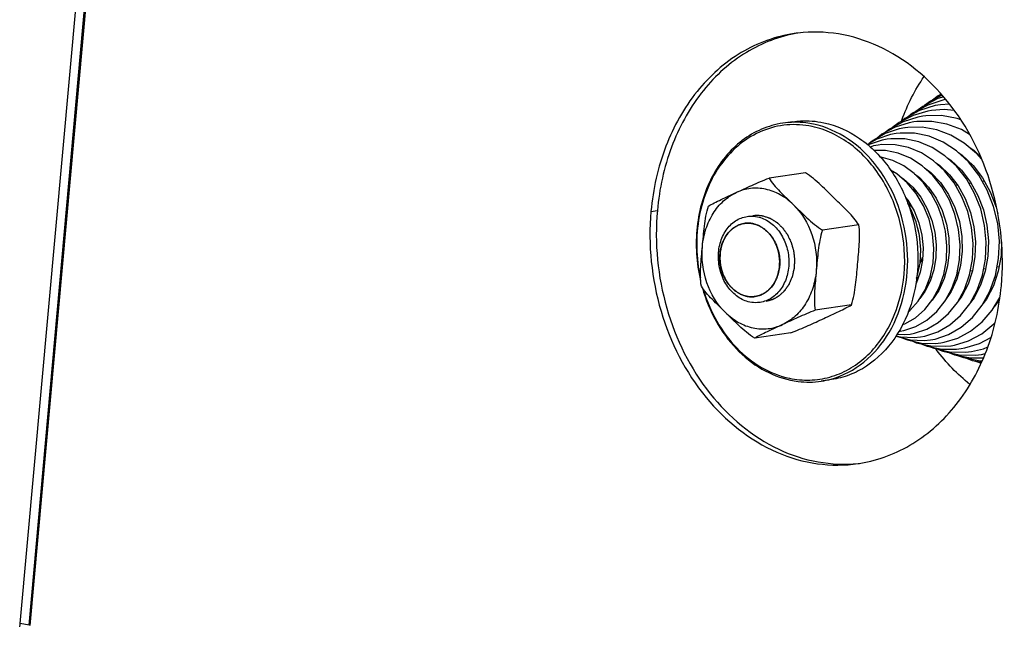
# Model space of a CAD drawing. Units: millimetres. Extents: x 0 to 7000, y 0 to 4950.
# Drawn here: x 5599 to 5690, y 1664 to 1720 of the extents above; entities that cross this region are included whole.
import ezdxf

# ---------------------------------------------------------------- set-up
doc = ezdxf.new("R2010")
doc.units = ezdxf.units.MM
doc.header["$LTSCALE"] = 385
for name, color, linetype in [('DIN9021-M8-STAAL-ELVZTEKEN', 7, 'CONTINUOUS'), ('DIN931-M8X55-STAALTEKEN', 7, 'CONTINUOUS'), ('DIN934-M8-STAAL-ELVZTEKEN', 7, 'CONTINUOUS'), ('KONISCHE-VEERTEKEN', 7, 'CONTINUOUS'), ('PAN037TEKEN', 7, 'CONTINUOUS'), ('PANCUB006TEKEN', 7, 'CONTINUOUS'), ('PANCUBMAG002TEKEN', 7, 'CONTINUOUS')]:
    doc.layers.add(name, color=color, linetype=linetype)

msp = doc.modelspace()

# ---------------------------------------------------------------- linework, layer by layer
at = {"layer": 'DIN9021-M8-STAAL-ELVZTEKEN', "color": 5, "linetype": 'Continuous'}
for p, q in [((5670.511, 1710.163), (5669.574, 1710.023)), ((5674.052, 1686.425), (5673.115, 1686.285))]:
    msp.add_line(p, q, dxfattribs=at)
msp.add_arc((5671.959, 1694.028), 7.828, 278.4938, 285.41138, dxfattribs=at)
for points, knots in [([(5669.574, 1710.023), (5668.907, 1709.923), (5667.579, 1709.543), (5665.771, 1708.473), (5664.216, 1706.955), (5662.977, 1705.061), (5662.104, 1702.873), (5661.468, 1699.677), (5661.628, 1697.153), (5662.005, 1695.541)], [0, 0, 0, 0, 0.110994, 0.224464, 0.342326, 0.465584, 0.594252, 0.727461, 1, 1, 1, 1]), ([(5672.272, 1709.717), (5671.514, 1709.878), (5669.945, 1709.982), (5667.644, 1709.42), (5665.568, 1708.18), (5663.845, 1706.353), (5662.565, 1704.054), (5661.526, 1700.517), (5661.594, 1697.623), (5661.995, 1695.781)], [0, 0, 0, 0, 0.113552, 0.226387, 0.341952, 0.462862, 0.590263, 0.723742, 1, 1, 1, 1]), ([(5672.406, 1709.931), (5672.172, 1709.98), (5671.238, 1710.137), (5670.274, 1710.127), (5669.574, 1710.023)], [0, 0, 0, 0, 0.252868, 1, 1, 1, 1]), ([(5670.184, 1686.557), (5670.798, 1686.426), (5672.056, 1686.308), (5673.93, 1686.593), (5675.696, 1687.33), (5677.847, 1688.895), (5679.904, 1691.837), (5680.984, 1696.156), (5680.651, 1700.736), (5678.956, 1704.947), (5676.517, 1707.723), (5674.162, 1709.154), (5672.903, 1709.583), (5672.272, 1709.717)], [0, 0, 0, 0, 0.056327, 0.112095, 0.168446, 0.226398, 0.348909, 0.481196, 0.618682, 0.754313, 0.881891, 0.942092, 1, 1, 1, 1]), ([(5670.511, 1710.163), (5670.744, 1710.197), (5671.687, 1710.295), (5672.647, 1710.218), (5673.343, 1710.07)], [0, 0, 0, 0, 0.248735, 1, 1, 1, 1]), ([(5674.039, 1686.481), (5675.123, 1686.78), (5677.245, 1687.904), (5679.59, 1690.748), (5680.956, 1694.4), (5681.224, 1698.45), (5680.382, 1702.462), (5678.514, 1706.002), (5675.809, 1708.677), (5673.543, 1709.689), (5672.406, 1709.931)], [0, 0, 0, 0, 0.11167, 0.230655, 0.358487, 0.492753, 0.628583, 0.760553, 0.884635, 1, 1, 1, 1]), ([(5673.343, 1710.07), (5674.521, 1709.82), (5676.869, 1708.749), (5679.629, 1705.918), (5681.473, 1702.192), (5682.205, 1698.009), (5681.742, 1693.852), (5680.124, 1690.199), (5677.878, 1687.91), (5675.751, 1686.81), (5674.62, 1686.51), (5674.052, 1686.425)], [0, 0, 0, 0, 0.115921, 0.24093, 0.373919, 0.510349, 0.644356, 0.771, 0.888427, 0.944668, 1, 1, 1, 1]), ([(5662.18, 1694.861), (5662.481, 1693.805), (5663.305, 1691.79), (5665.172, 1689.213), (5667.527, 1687.306), (5669.363, 1686.573), (5670.283, 1686.378)], [0, 0, 0, 0, 0.268439, 0.526367, 0.770092, 1, 1, 1, 1]), ([(5662.258, 1694.753), (5662.561, 1693.73), (5663.379, 1691.783), (5665.21, 1689.294), (5667.506, 1687.454), (5669.29, 1686.746), (5670.184, 1686.557)], [0, 0, 0, 0, 0.268398, 0.526212, 0.769928, 1, 1, 1, 1]), ([(5670.283, 1686.378), (5670.518, 1686.328), (5671.452, 1686.171), (5672.415, 1686.181), (5673.115, 1686.285)], [0, 0, 0, 0, 0.252868, 1, 1, 1, 1])]:
    msp.add_open_spline(points, degree=3, knots=knots, dxfattribs=at)
at = {"layer": 'DIN931-M8X55-STAALTEKEN', "color": 5, "linetype": 'Continuous'}
for p, q in [((5685.642, 1704.331), (5685.472, 1704.306)), ((5686.891, 1704.517), (5686.706, 1704.49)), ((5688.122, 1704.701), (5687.94, 1704.674)), ((5681.834, 1703.763), (5681.707, 1703.744)), ((5683.116, 1703.954), (5682.963, 1703.931)), ((5684.369, 1704.141), (5684.237, 1704.122)), ((5684.517, 1696.075), (5684.372, 1696.053)), ((5685.76, 1696.26), (5685.608, 1696.238)), ((5687.029, 1696.449), (5686.835, 1696.421)), ((5688.252, 1696.632), (5688.062, 1696.604)), ((5689.478, 1696.815), (5689.29, 1696.787)), ((5681.995, 1695.699), (5681.879, 1695.681)), ((5683.262, 1695.888), (5683.128, 1695.868))]:
    msp.add_line(p, q, dxfattribs=at)
at = {"layer": 'DIN931-M8X55-STAALTEKEN', "color": 1, "linetype": 'Continuous'}
for p, q in [((5666.043, 1700.801), (5666.041, 1700.801)), ((5667.047, 1694.075), (5667.049, 1694.076))]:
    msp.add_line(p, q, dxfattribs=at)
at = {"layer": 'DIN931-M8X55-STAALTEKEN', "color": 5, "linetype": 'Continuous'}
for points, knots in [([(5681.448, 1702.308), (5681.441, 1702.315), (5681.428, 1702.328), (5681.411, 1702.346), (5681.398, 1702.359), (5681.387, 1702.371), (5681.375, 1702.383), (5681.359, 1702.399), (5681.339, 1702.418), (5681.315, 1702.442), (5681.295, 1702.461), (5681.279, 1702.476), (5681.266, 1702.488), (5681.256, 1702.497), (5681.242, 1702.51), (5681.228, 1702.523), (5681.214, 1702.535), (5681.202, 1702.546), (5681.189, 1702.557), (5681.173, 1702.571), (5681.152, 1702.589), (5681.118, 1702.618), (5681.091, 1702.639), (5681.074, 1702.653)], [0, 0, 0, 0, 0.0625, 0.125, 0.15625, 0.1875, 0.21875, 0.25, 0.3125, 0.375, 0.4375, 0.46875, 0.5, 0.53125, 0.5625, 0.625, 0.65625, 0.6875, 0.71875, 0.75, 0.8125, 0.875, 1, 1, 1, 1]), ([(5666.306, 1701.447), (5666.384, 1701.458), (5666.698, 1701.491), (5667.018, 1701.465), (5667.25, 1701.416)], [0, 0, 0, 0, 0.24875, 1, 1, 1, 1]), ([(5666.542, 1693.565), (5666.349, 1693.606), (5665.962, 1693.733), (5665.231, 1694.148), (5664.446, 1694.95), (5663.833, 1696.191), (5663.589, 1697.586), (5663.742, 1698.971), (5664.203, 1700.006), (5664.745, 1700.662), (5665.215, 1701.047), (5665.74, 1701.319), (5666.117, 1701.418), (5666.306, 1701.447)], [0, 0, 0, 0, 0.057174, 0.116365, 0.241233, 0.374072, 0.510348, 0.644205, 0.770706, 0.830709, 0.888553, 0.944731, 1, 1, 1, 1]), ([(5666.244, 1694.101), (5665.911, 1694.172), (5665.245, 1694.476), (5664.463, 1695.278), (5663.941, 1696.334), (5663.733, 1697.519), (5663.864, 1698.697), (5664.323, 1699.732), (5664.959, 1700.38), (5665.562, 1700.692), (5665.882, 1700.777), (5666.043, 1700.801)], [0, 0, 0, 0, 0.115922, 0.24093, 0.373919, 0.51035, 0.644357, 0.771001, 0.888427, 0.944668, 1, 1, 1, 1]), ([(5666.043, 1700.801), (5666.109, 1700.811), (5666.377, 1700.838), (5666.649, 1700.817), (5666.846, 1700.775)], [0, 0, 0, 0, 0.24875, 1, 1, 1, 1]), ([(5666.846, 1700.775), (5667.179, 1700.704), (5667.845, 1700.4), (5668.627, 1699.598), (5669.149, 1698.542), (5669.357, 1697.358), (5669.225, 1696.18), (5668.767, 1695.144), (5668.131, 1694.496), (5667.528, 1694.184), (5667.208, 1694.099), (5667.047, 1694.075)], [0, 0, 0, 0, 0.115922, 0.24093, 0.373919, 0.51035, 0.644357, 0.771001, 0.888427, 0.944668, 1, 1, 1, 1]), ([(5667.25, 1701.416), (5667.444, 1701.375), (5667.83, 1701.248), (5668.561, 1700.834), (5669.346, 1700.031), (5669.96, 1698.79), (5670.204, 1697.396), (5670.051, 1696.01), (5669.59, 1694.975), (5669.047, 1694.319), (5668.577, 1693.934), (5668.053, 1693.663), (5667.676, 1693.563), (5667.486, 1693.534)], [0, 0, 0, 0, 0.057174, 0.116365, 0.241233, 0.374072, 0.510348, 0.644205, 0.770706, 0.830709, 0.888553, 0.944731, 1, 1, 1, 1]), ([(5682.199, 1697.087), (5682.21, 1697.11), (5682.233, 1697.156), (5682.266, 1697.226), (5682.293, 1697.285), (5682.314, 1697.333), (5682.329, 1697.368), (5682.344, 1697.405), (5682.356, 1697.435), (5682.365, 1697.457), (5682.369, 1697.469), (5682.375, 1697.483), (5682.381, 1697.5), (5682.389, 1697.521), (5682.397, 1697.542), (5682.404, 1697.563), (5682.412, 1697.584), (5682.42, 1697.609), (5682.432, 1697.642), (5682.44, 1697.668), (5682.445, 1697.681)], [0, 0, 0, 0, 0.125, 0.25, 0.375, 0.4375, 0.5, 0.5625, 0.625, 0.65625, 0.671875, 0.6875, 0.71875, 0.75, 0.78125, 0.8125, 0.84375, 0.875, 0.9375, 1, 1, 1, 1]), ([(5667.047, 1694.075), (5666.981, 1694.065), (5666.713, 1694.038), (5666.441, 1694.06), (5666.244, 1694.101)], [0, 0, 0, 0, 0.24875, 1, 1, 1, 1]), ([(5667.486, 1693.534), (5667.409, 1693.523), (5667.094, 1693.49), (5666.774, 1693.516), (5666.542, 1693.565)], [0, 0, 0, 0, 0.24875, 1, 1, 1, 1])]:
    msp.add_open_spline(points, degree=3, knots=knots, dxfattribs=at)
at = {"layer": 'DIN931-M8X55-STAALTEKEN', "color": 1, "linetype": 'Continuous'}
for points, knots in [([(5666.041, 1700.801), (5666.002, 1700.79), (5665.924, 1700.768), (5665.807, 1700.735), (5665.71, 1700.707), (5665.641, 1700.688), (5665.602, 1700.677), (5665.573, 1700.669), (5665.549, 1700.662), (5665.529, 1700.657), (5665.517, 1700.653), (5665.507, 1700.651), (5665.498, 1700.645), (5665.483, 1700.636), (5665.451, 1700.618), (5665.406, 1700.593), (5665.334, 1700.552), (5665.263, 1700.511), (5665.191, 1700.469), (5665.137, 1700.439), (5665.092, 1700.413), (5665.056, 1700.392), (5665.036, 1700.381), (5665.023, 1700.373), (5665.014, 1700.368), (5665.004, 1700.359), (5664.992, 1700.348), (5664.969, 1700.326), (5664.918, 1700.278), (5664.839, 1700.205), (5664.761, 1700.132), (5664.698, 1700.073), (5664.659, 1700.037), (5664.628, 1700.007), (5664.608, 1699.989), (5664.595, 1699.976), (5664.588, 1699.97), (5664.584, 1699.966), (5664.579, 1699.959), (5664.572, 1699.949), (5664.559, 1699.93), (5664.543, 1699.906), (5664.517, 1699.869), (5664.485, 1699.822), (5664.446, 1699.766), (5664.407, 1699.71), (5664.368, 1699.653), (5664.329, 1699.597), (5664.297, 1699.55), (5664.271, 1699.513), (5664.255, 1699.489), (5664.242, 1699.47), (5664.228, 1699.452), (5664.218, 1699.425), (5664.204, 1699.393), (5664.185, 1699.35), (5664.162, 1699.296), (5664.125, 1699.21), (5664.088, 1699.124), (5664.051, 1699.039), (5664.024, 1698.974), (5664.003, 1698.926), (5663.989, 1698.894), (5663.982, 1698.877), (5663.976, 1698.864), (5663.973, 1698.852), (5663.971, 1698.841), (5663.967, 1698.826), (5663.962, 1698.802), (5663.952, 1698.761), (5663.939, 1698.702), (5663.923, 1698.631), (5663.901, 1698.537), (5663.879, 1698.443), (5663.858, 1698.348), (5663.844, 1698.289), (5663.835, 1698.248), (5663.83, 1698.227), (5663.827, 1698.216), (5663.827, 1698.203), (5663.826, 1698.188), (5663.825, 1698.163), (5663.823, 1698.132), (5663.821, 1698.095), (5663.818, 1698.045), (5663.813, 1697.959), (5663.808, 1697.86), (5663.802, 1697.761), (5663.799, 1697.699), (5663.796, 1697.65), (5663.794, 1697.612), (5663.792, 1697.581), (5663.791, 1697.56), (5663.791, 1697.547), (5663.789, 1697.538), (5663.791, 1697.529), (5663.792, 1697.516), (5663.795, 1697.494), (5663.798, 1697.462), (5663.803, 1697.424), (5663.808, 1697.374), (5663.815, 1697.31), (5663.827, 1697.209), (5663.838, 1697.108), (5663.848, 1697.019), (5663.853, 1696.969), (5663.858, 1696.931), (5663.861, 1696.899), (5663.864, 1696.874), (5663.866, 1696.858), (5663.867, 1696.845), (5663.87, 1696.833), (5663.876, 1696.812), (5663.888, 1696.77), (5663.905, 1696.71), (5663.932, 1696.614), (5663.959, 1696.518), (5663.987, 1696.422), (5664.007, 1696.35), (5664.024, 1696.29), (5664.036, 1696.248), (5664.043, 1696.224), (5664.048, 1696.206), (5664.052, 1696.188), (5664.06, 1696.171), (5664.068, 1696.155), (5664.084, 1696.121), (5664.107, 1696.072), (5664.139, 1696.005), (5664.181, 1695.917), (5664.223, 1695.828), (5664.265, 1695.739), (5664.291, 1695.684), (5664.312, 1695.64), (5664.328, 1695.607), (5664.34, 1695.578), (5664.355, 1695.559), (5664.369, 1695.54), (5664.387, 1695.515), (5664.415, 1695.476), (5664.45, 1695.426), (5664.492, 1695.367), (5664.534, 1695.308), (5664.576, 1695.249), (5664.619, 1695.19), (5664.654, 1695.141), (5664.682, 1695.102), (5664.699, 1695.077), (5664.713, 1695.058), (5664.727, 1695.037), (5664.748, 1695.019), (5664.773, 1694.995), (5664.806, 1694.963), (5664.847, 1694.924), (5664.914, 1694.861), (5664.98, 1694.798), (5665.046, 1694.735), (5665.096, 1694.688), (5665.133, 1694.653), (5665.158, 1694.629), (5665.17, 1694.617), (5665.18, 1694.607), (5665.19, 1694.602), (5665.199, 1694.596), (5665.211, 1694.588), (5665.229, 1694.577), (5665.262, 1694.557), (5665.308, 1694.528), (5665.364, 1694.493), (5665.438, 1694.447), (5665.512, 1694.401), (5665.587, 1694.355), (5665.633, 1694.326), (5665.666, 1694.306), (5665.682, 1694.296), (5665.691, 1694.29), (5665.701, 1694.287), (5665.714, 1694.283), (5665.734, 1694.276), (5665.759, 1694.267), (5665.79, 1694.257), (5665.83, 1694.243), (5665.901, 1694.219), (5666.002, 1694.184), (5666.123, 1694.143), (5666.204, 1694.115), (5666.244, 1694.101)], [0, 0, 0, 0, 0.015625, 0.03125, 0.046875, 0.054688, 0.058594, 0.0625, 0.066406, 0.068359, 0.070312, 0.071289, 0.072266, 0.074219, 0.078125, 0.085938, 0.09375, 0.109375, 0.117188, 0.125, 0.132812, 0.136719, 0.140625, 0.141602, 0.142578, 0.144531, 0.146484, 0.148438, 0.15625, 0.171875, 0.1875, 0.195312, 0.203125, 0.207031, 0.210938, 0.212891, 0.213867, 0.214355, 0.214844, 0.216797, 0.21875, 0.222656, 0.226562, 0.234375, 0.242188, 0.25, 0.257812, 0.265625, 0.273438, 0.277344, 0.28125, 0.283203, 0.285156, 0.289062, 0.292969, 0.296875, 0.304688, 0.3125, 0.328125, 0.335938, 0.34375, 0.351562, 0.353516, 0.355469, 0.357422, 0.358398, 0.359375, 0.361328, 0.363281, 0.367188, 0.375, 0.382812, 0.390625, 0.40625, 0.414062, 0.421875, 0.425781, 0.427734, 0.428711, 0.429688, 0.431641, 0.433594, 0.4375, 0.441406, 0.445312, 0.453125, 0.46875, 0.476562, 0.484375, 0.488281, 0.492188, 0.496094, 0.498047, 0.499023, 0.5, 0.500977, 0.501953, 0.503906, 0.507812, 0.511719, 0.515625, 0.523438, 0.53125, 0.546875, 0.554688, 0.558594, 0.5625, 0.566406, 0.568359, 0.570312, 0.571289, 0.572266, 0.574219, 0.578125, 0.585938, 0.59375, 0.609375, 0.617188, 0.625, 0.632812, 0.636719, 0.638672, 0.640625, 0.642578, 0.644531, 0.646484, 0.648438, 0.65625, 0.664062, 0.671875, 0.6875, 0.695312, 0.703125, 0.707031, 0.710938, 0.714844, 0.716797, 0.71875, 0.722656, 0.726562, 0.734375, 0.742188, 0.75, 0.757812, 0.765625, 0.773438, 0.777344, 0.78125, 0.783203, 0.785156, 0.789062, 0.792969, 0.796875, 0.804688, 0.8125, 0.828125, 0.835938, 0.84375, 0.851562, 0.853516, 0.855469, 0.857422, 0.858398, 0.859375, 0.861328, 0.863281, 0.867188, 0.875, 0.882812, 0.890625, 0.90625, 0.914062, 0.921875, 0.925781, 0.927734, 0.928711, 0.929688, 0.931641, 0.933594, 0.9375, 0.941406, 0.945312, 0.953125, 0.96875, 0.984375, 1, 1, 1, 1]), ([(5666.846, 1700.775), (5666.83, 1700.778), (5666.799, 1700.783), (5666.76, 1700.79), (5666.729, 1700.796), (5666.696, 1700.801), (5666.654, 1700.806), (5666.612, 1700.812), (5666.578, 1700.816), (5666.544, 1700.817), (5666.511, 1700.82), (5666.477, 1700.822), (5666.452, 1700.824), (5666.427, 1700.824), (5666.393, 1700.824), (5666.359, 1700.824), (5666.326, 1700.825), (5666.292, 1700.823), (5666.25, 1700.821), (5666.209, 1700.819), (5666.175, 1700.817), (5666.14, 1700.812), (5666.096, 1700.807), (5666.061, 1700.803), (5666.043, 1700.801)], [0, 0, 0, 0, 0.0625, 0.125, 0.15625, 0.1875, 0.25, 0.3125, 0.34375, 0.375, 0.4375, 0.46875, 0.5, 0.53125, 0.5625, 0.625, 0.65625, 0.6875, 0.75, 0.8125, 0.84375, 0.875, 0.9375, 1, 1, 1, 1]), ([(5667.049, 1694.076), (5667.088, 1694.087), (5667.166, 1694.109), (5667.283, 1694.142), (5667.38, 1694.169), (5667.449, 1694.188), (5667.488, 1694.199), (5667.517, 1694.207), (5667.541, 1694.214), (5667.561, 1694.22), (5667.573, 1694.223), (5667.583, 1694.226), (5667.592, 1694.231), (5667.607, 1694.24), (5667.639, 1694.258), (5667.684, 1694.284), (5667.755, 1694.325), (5667.827, 1694.366), (5667.899, 1694.407), (5667.953, 1694.438), (5667.998, 1694.463), (5668.034, 1694.484), (5668.054, 1694.495), (5668.067, 1694.503), (5668.076, 1694.508), (5668.086, 1694.518), (5668.098, 1694.528), (5668.121, 1694.55), (5668.172, 1694.598), (5668.25, 1694.671), (5668.329, 1694.744), (5668.391, 1694.803), (5668.431, 1694.84), (5668.462, 1694.869), (5668.482, 1694.887), (5668.495, 1694.9), (5668.502, 1694.906), (5668.506, 1694.91), (5668.511, 1694.917), (5668.518, 1694.928), (5668.531, 1694.946), (5668.547, 1694.97), (5668.573, 1695.007), (5668.605, 1695.054), (5668.644, 1695.11), (5668.683, 1695.167), (5668.722, 1695.223), (5668.761, 1695.279), (5668.793, 1695.326), (5668.819, 1695.364), (5668.835, 1695.387), (5668.848, 1695.406), (5668.862, 1695.424), (5668.872, 1695.452), (5668.886, 1695.484), (5668.905, 1695.527), (5668.928, 1695.58), (5668.965, 1695.666), (5669.002, 1695.752), (5669.039, 1695.838), (5669.066, 1695.902), (5669.087, 1695.95), (5669.101, 1695.983), (5669.108, 1695.999), (5669.114, 1696.012), (5669.116, 1696.024), (5669.119, 1696.036), (5669.123, 1696.05), (5669.128, 1696.074), (5669.138, 1696.115), (5669.151, 1696.174), (5669.167, 1696.245), (5669.189, 1696.339), (5669.211, 1696.434), (5669.232, 1696.528), (5669.246, 1696.587), (5669.255, 1696.628), (5669.26, 1696.649), (5669.263, 1696.661), (5669.263, 1696.673), (5669.264, 1696.689), (5669.265, 1696.713), (5669.267, 1696.744), (5669.269, 1696.781), (5669.272, 1696.831), (5669.277, 1696.917), (5669.282, 1697.016), (5669.288, 1697.115), (5669.291, 1697.177), (5669.294, 1697.227), (5669.296, 1697.264), (5669.298, 1697.295), (5669.299, 1697.316), (5669.299, 1697.329), (5669.3, 1697.338), (5669.299, 1697.348), (5669.298, 1697.36), (5669.295, 1697.382), (5669.292, 1697.414), (5669.287, 1697.452), (5669.282, 1697.503), (5669.275, 1697.566), (5669.263, 1697.667), (5669.252, 1697.769), (5669.242, 1697.857), (5669.237, 1697.908), (5669.232, 1697.946), (5669.229, 1697.977), (5669.226, 1698.003), (5669.224, 1698.018), (5669.223, 1698.031), (5669.22, 1698.043), (5669.214, 1698.064), (5669.202, 1698.106), (5669.185, 1698.166), (5669.158, 1698.262), (5669.131, 1698.358), (5669.103, 1698.454), (5669.083, 1698.526), (5669.066, 1698.586), (5669.054, 1698.628), (5669.047, 1698.652), (5669.042, 1698.67), (5669.038, 1698.689), (5669.03, 1698.705), (5669.022, 1698.722), (5669.006, 1698.755), (5668.982, 1698.805), (5668.951, 1698.871), (5668.909, 1698.96), (5668.867, 1699.048), (5668.825, 1699.137), (5668.799, 1699.192), (5668.778, 1699.236), (5668.762, 1699.269), (5668.749, 1699.298), (5668.735, 1699.317), (5668.721, 1699.337), (5668.703, 1699.361), (5668.675, 1699.401), (5668.64, 1699.45), (5668.598, 1699.509), (5668.556, 1699.568), (5668.514, 1699.627), (5668.471, 1699.686), (5668.436, 1699.735), (5668.408, 1699.774), (5668.391, 1699.799), (5668.377, 1699.819), (5668.363, 1699.839), (5668.342, 1699.858), (5668.317, 1699.882), (5668.284, 1699.913), (5668.243, 1699.952), (5668.176, 1700.015), (5668.11, 1700.078), (5668.044, 1700.141), (5667.994, 1700.188), (5667.957, 1700.224), (5667.932, 1700.247), (5667.92, 1700.259), (5667.91, 1700.269), (5667.9, 1700.275), (5667.891, 1700.281), (5667.879, 1700.288), (5667.861, 1700.299), (5667.828, 1700.319), (5667.782, 1700.348), (5667.726, 1700.383), (5667.652, 1700.429), (5667.578, 1700.475), (5667.503, 1700.521), (5667.457, 1700.55), (5667.424, 1700.57), (5667.408, 1700.58), (5667.399, 1700.586), (5667.388, 1700.589), (5667.376, 1700.593), (5667.356, 1700.6), (5667.331, 1700.609), (5667.3, 1700.619), (5667.26, 1700.633), (5667.189, 1700.657), (5667.088, 1700.692), (5666.967, 1700.733), (5666.886, 1700.761), (5666.846, 1700.775)], [0, 0, 0, 0, 0.015625, 0.03125, 0.046875, 0.054688, 0.058594, 0.0625, 0.066406, 0.068359, 0.070312, 0.071289, 0.072266, 0.074219, 0.078125, 0.085938, 0.09375, 0.109375, 0.117188, 0.125, 0.132812, 0.136719, 0.140625, 0.141602, 0.142578, 0.144531, 0.146484, 0.148438, 0.15625, 0.171875, 0.1875, 0.195312, 0.203125, 0.207031, 0.210938, 0.212891, 0.213867, 0.214355, 0.214844, 0.216797, 0.21875, 0.222656, 0.226562, 0.234375, 0.242188, 0.25, 0.257812, 0.265625, 0.273438, 0.277344, 0.28125, 0.283203, 0.285156, 0.289062, 0.292969, 0.296875, 0.304688, 0.3125, 0.328125, 0.335938, 0.34375, 0.351562, 0.353516, 0.355469, 0.357422, 0.358398, 0.359375, 0.361328, 0.363281, 0.367188, 0.375, 0.382812, 0.390625, 0.40625, 0.414062, 0.421875, 0.425781, 0.427734, 0.428711, 0.429688, 0.431641, 0.433594, 0.4375, 0.441406, 0.445312, 0.453125, 0.46875, 0.476562, 0.484375, 0.488281, 0.492188, 0.496094, 0.498047, 0.499023, 0.5, 0.500977, 0.501953, 0.503906, 0.507812, 0.511719, 0.515625, 0.523438, 0.53125, 0.546875, 0.554688, 0.558594, 0.5625, 0.566406, 0.568359, 0.570312, 0.571289, 0.572266, 0.574219, 0.578125, 0.585938, 0.59375, 0.609375, 0.617188, 0.625, 0.632812, 0.636719, 0.638672, 0.640625, 0.642578, 0.644531, 0.646484, 0.648438, 0.65625, 0.664062, 0.671875, 0.6875, 0.695312, 0.703125, 0.707031, 0.710938, 0.714844, 0.716797, 0.71875, 0.722656, 0.726562, 0.734375, 0.742188, 0.75, 0.757812, 0.765625, 0.773438, 0.777344, 0.78125, 0.783203, 0.785156, 0.789062, 0.792969, 0.796875, 0.804688, 0.8125, 0.828125, 0.835938, 0.84375, 0.851562, 0.853516, 0.855469, 0.857422, 0.858398, 0.859375, 0.861328, 0.863281, 0.867188, 0.875, 0.882812, 0.890625, 0.90625, 0.914062, 0.921875, 0.925781, 0.927734, 0.928711, 0.929688, 0.931641, 0.933594, 0.9375, 0.941406, 0.945312, 0.953125, 0.96875, 0.984375, 1, 1, 1, 1]), ([(5682.118, 1699.862), (5682.116, 1699.872), (5682.112, 1699.892), (5682.107, 1699.918), (5682.104, 1699.938), (5682.1, 1699.955), (5682.097, 1699.972), (5682.092, 1699.996), (5682.086, 1700.025), (5682.076, 1700.071), (5682.063, 1700.129), (5682.048, 1700.186), (5682.036, 1700.232), (5682.026, 1700.266), (5682.019, 1700.294), (5682.012, 1700.318), (5682.004, 1700.343), (5681.995, 1700.374), (5681.987, 1700.399), (5681.984, 1700.411)], [0, 0, 0, 0, 0.0625, 0.125, 0.15625, 0.1875, 0.21875, 0.25, 0.3125, 0.375, 0.5, 0.625, 0.6875, 0.75, 0.8125, 0.84375, 0.875, 0.9375, 1, 1, 1, 1]), ([(5666.244, 1694.101), (5666.26, 1694.099), (5666.291, 1694.093), (5666.33, 1694.086), (5666.361, 1694.08), (5666.394, 1694.075), (5666.436, 1694.07), (5666.478, 1694.065), (5666.512, 1694.061), (5666.545, 1694.059), (5666.579, 1694.056), (5666.613, 1694.054), (5666.638, 1694.052), (5666.663, 1694.053), (5666.697, 1694.052), (5666.731, 1694.052), (5666.764, 1694.052), (5666.798, 1694.053), (5666.84, 1694.055), (5666.881, 1694.057), (5666.915, 1694.06), (5666.95, 1694.064), (5666.994, 1694.069), (5667.029, 1694.073), (5667.047, 1694.075)], [0, 0, 0, 0, 0.0625, 0.125, 0.15625, 0.1875, 0.25, 0.3125, 0.34375, 0.375, 0.4375, 0.46875, 0.5, 0.53125, 0.5625, 0.625, 0.65625, 0.6875, 0.75, 0.8125, 0.84375, 0.875, 0.9375, 1, 1, 1, 1])]:
    msp.add_open_spline(points, degree=3, knots=knots, dxfattribs=at)
at = {"layer": 'DIN934-M8-STAAL-ELVZTEKEN', "color": 5, "linetype": 'Continuous'}
for p, q in [((5671.658, 1705.467), (5668.321, 1704.97)), ((5676.564, 1700.672), (5673.228, 1700.174)), ((5675.9, 1693.306), (5672.564, 1692.809)), ((5670.33, 1690.736), (5666.993, 1690.238))]:
    msp.add_line(p, q, dxfattribs=at)
for points, knots in [([(5674.345, 1703.105), (5673.929, 1703.512), (5673.081, 1704.35), (5672.172, 1705.137), (5671.658, 1705.467)], [0, 0, 0, 0, 0.487564, 1, 1, 1, 1]), ([(5665.302, 1703.65), (5665.776, 1703.869), (5666.773, 1704.331), (5667.782, 1704.767), (5668.321, 1704.97)], [0, 0, 0, 0, 0.475757, 1, 1, 1, 1]), ([(5668.321, 1704.97), (5668.441, 1704.753), (5668.765, 1704.336), (5669.513, 1703.531), (5670.128, 1702.94), (5670.54, 1702.537)], [0, 0, 0, 0, 0.225202, 0.476302, 1, 1, 1, 1]), ([(5662.184, 1698.682), (5662.234, 1699.228), (5662.445, 1700.291), (5663.102, 1701.732), (5664.058, 1702.901), (5664.874, 1703.452), (5665.302, 1703.65)], [0, 0, 0, 0, 0.268906, 0.525957, 0.769107, 1, 1, 1, 1]), ([(5662.751, 1702.399), (5662.915, 1702.506), (5663.301, 1702.709), (5664.152, 1703.123), (5664.836, 1703.435), (5665.302, 1703.65)], [0, 0, 0, 0, 0.207056, 0.458583, 1, 1, 1, 1]), ([(5670.54, 1702.537), (5670.181, 1702.889), (5669.392, 1703.491), (5668.031, 1704.017), (5666.617, 1704.095), (5665.717, 1703.841), (5665.302, 1703.65)], [0, 0, 0, 0, 0.265263, 0.516535, 0.758777, 1, 1, 1, 1]), ([(5662.184, 1698.682), (5662.241, 1699.304), (5662.317, 1700.243), (5662.495, 1701.486), (5662.645, 1702.102), (5662.751, 1702.399)], [0, 0, 0, 0, 0.497825, 0.749006, 1, 1, 1, 1]), ([(5670.54, 1702.537), (5670.957, 1702.13), (5671.804, 1701.292), (5672.713, 1700.505), (5673.228, 1700.174)], [0, 0, 0, 0, 0.487501, 1, 1, 1, 1]), ([(5670.54, 1702.537), (5671.31, 1701.785), (5672.488, 1699.826), (5672.762, 1697.574), (5672.662, 1696.457)], [0, 0, 0, 0, 0.489826, 1, 1, 1, 1]), ([(5676.564, 1700.672), (5676.444, 1700.889), (5676.121, 1701.306), (5675.372, 1702.111), (5674.757, 1702.702), (5674.345, 1703.105)], [0, 0, 0, 0, 0.225262, 0.476371, 1, 1, 1, 1]), ([(5676.466, 1697.024), (5676.522, 1697.645), (5676.614, 1698.57), (5676.659, 1699.788), (5676.621, 1700.388), (5676.564, 1700.672)], [0, 0, 0, 0, 0.510904, 0.761976, 1, 1, 1, 1]), ([(5673.228, 1700.174), (5673.122, 1699.878), (5672.972, 1699.262), (5672.794, 1698.018), (5672.718, 1697.08), (5672.662, 1696.457)], [0, 0, 0, 0, 0.250995, 0.502175, 1, 1, 1, 1]), ([(5662.087, 1695.034), (5662.03, 1695.318), (5661.992, 1695.917), (5662.037, 1697.136), (5662.129, 1698.061), (5662.184, 1698.682)], [0, 0, 0, 0, 0.238024, 0.489096, 1, 1, 1, 1]), ([(5664.306, 1692.601), (5663.536, 1693.354), (5662.358, 1695.313), (5662.084, 1697.565), (5662.184, 1698.682)], [0, 0, 0, 0, 0.489826, 1, 1, 1, 1]), ([(5675.9, 1693.306), (5676.006, 1693.603), (5676.156, 1694.219), (5676.334, 1695.463), (5676.41, 1696.401), (5676.466, 1697.024)], [0, 0, 0, 0, 0.250995, 0.502175, 1, 1, 1, 1]), ([(5672.662, 1696.457), (5672.612, 1695.91), (5672.401, 1694.847), (5671.744, 1693.406), (5670.788, 1692.237), (5669.972, 1691.686), (5669.544, 1691.489)], [0, 0, 0, 0, 0.268906, 0.525957, 0.769107, 1, 1, 1, 1]), ([(5672.662, 1696.457), (5672.606, 1695.836), (5672.514, 1694.911), (5672.469, 1693.693), (5672.507, 1693.093), (5672.564, 1692.809)], [0, 0, 0, 0, 0.510904, 0.761976, 1, 1, 1, 1]), ([(5664.306, 1692.601), (5663.894, 1693.004), (5663.279, 1693.595), (5662.53, 1694.399), (5662.207, 1694.817), (5662.087, 1695.034)], [0, 0, 0, 0, 0.523627, 0.774735, 1, 1, 1, 1]), ([(5666.993, 1690.238), (5666.478, 1690.569), (5665.57, 1691.356), (5664.722, 1692.194), (5664.306, 1692.601)], [0, 0, 0, 0, 0.512429, 1, 1, 1, 1]), ([(5664.306, 1692.601), (5664.665, 1692.25), (5665.454, 1691.647), (5666.815, 1691.121), (5668.229, 1691.043), (5669.129, 1691.297), (5669.544, 1691.489)], [0, 0, 0, 0, 0.265263, 0.516535, 0.758777, 1, 1, 1, 1]), ([(5672.564, 1692.809), (5672.025, 1692.606), (5671.015, 1692.17), (5670.019, 1691.708), (5669.544, 1691.489)], [0, 0, 0, 0, 0.524312, 1, 1, 1, 1]), ([(5673.349, 1692.056), (5673.815, 1692.271), (5674.499, 1692.583), (5675.35, 1692.997), (5675.736, 1693.2), (5675.9, 1693.306)], [0, 0, 0, 0, 0.541417, 0.792945, 1, 1, 1, 1]), ([(5670.33, 1690.736), (5670.869, 1690.939), (5671.878, 1691.374), (5672.875, 1691.837), (5673.349, 1692.056)], [0, 0, 0, 0, 0.524251, 1, 1, 1, 1]), ([(5669.544, 1691.489), (5669.079, 1691.274), (5668.395, 1690.962), (5667.543, 1690.548), (5667.158, 1690.345), (5666.993, 1690.238)], [0, 0, 0, 0, 0.541488, 0.793005, 1, 1, 1, 1])]:
    msp.add_open_spline(points, degree=3, knots=knots, dxfattribs=at)
at = {"layer": 'DIN934-M8-STAAL-ELVZTEKEN', "color": 1, "linetype": 'Continuous'}
for points, knots in [([(5666.833, 1701.525), (5666.851, 1701.528), (5666.887, 1701.532), (5666.933, 1701.537), (5666.964, 1701.541), (5666.983, 1701.543), (5667.003, 1701.544), (5667.027, 1701.546), (5667.067, 1701.548), (5667.106, 1701.551), (5667.145, 1701.553), (5667.185, 1701.552), (5667.225, 1701.553), (5667.264, 1701.553), (5667.294, 1701.553), (5667.323, 1701.551), (5667.363, 1701.549), (5667.403, 1701.546), (5667.442, 1701.544), (5667.482, 1701.54), (5667.531, 1701.534), (5667.576, 1701.529), (5667.605, 1701.525), (5667.626, 1701.522), (5667.663, 1701.515), (5667.714, 1701.506), (5667.756, 1701.498), (5667.777, 1701.495)], [0, 0, 0, 0, 0.0625, 0.125, 0.15625, 0.171875, 0.1875, 0.21875, 0.25, 0.3125, 0.34375, 0.375, 0.4375, 0.46875, 0.5, 0.53125, 0.5625, 0.625, 0.65625, 0.6875, 0.75, 0.8125, 0.828125, 0.84375, 0.875, 0.9375, 1, 1, 1, 1]), ([(5667.777, 1701.495), (5667.824, 1701.479), (5667.917, 1701.447), (5668.057, 1701.399), (5668.174, 1701.36), (5668.256, 1701.332), (5668.303, 1701.316), (5668.338, 1701.304), (5668.367, 1701.294), (5668.39, 1701.286), (5668.405, 1701.281), (5668.417, 1701.278), (5668.428, 1701.271), (5668.447, 1701.259), (5668.474, 1701.242), (5668.507, 1701.222), (5668.551, 1701.195), (5668.627, 1701.148), (5668.715, 1701.094), (5668.802, 1701.04), (5668.857, 1701.007), (5668.901, 1700.98), (5668.934, 1700.959), (5668.967, 1700.939), (5668.991, 1700.924), (5669.008, 1700.914), (5669.019, 1700.908), (5669.031, 1700.895), (5669.045, 1700.882), (5669.065, 1700.863), (5669.089, 1700.84), (5669.128, 1700.803), (5669.177, 1700.757), (5669.255, 1700.684), (5669.333, 1700.61), (5669.411, 1700.536), (5669.46, 1700.49), (5669.499, 1700.453), (5669.523, 1700.43), (5669.541, 1700.414), (5669.549, 1700.406), (5669.554, 1700.401), (5669.56, 1700.392), (5669.569, 1700.38), (5669.586, 1700.356), (5669.607, 1700.328), (5669.64, 1700.281), (5669.681, 1700.224), (5669.731, 1700.155), (5669.781, 1700.085), (5669.831, 1700.016), (5669.88, 1699.947), (5669.922, 1699.889), (5669.955, 1699.843), (5669.976, 1699.814), (5669.993, 1699.791), (5670.002, 1699.778), (5670.008, 1699.77), (5670.011, 1699.763), (5670.017, 1699.752), (5670.028, 1699.729), (5670.043, 1699.696), (5670.068, 1699.644), (5670.099, 1699.579), (5670.149, 1699.475), (5670.211, 1699.346), (5670.273, 1699.216), (5670.313, 1699.131), (5670.332, 1699.092), (5670.341, 1699.072), (5670.35, 1699.057), (5670.353, 1699.042), (5670.359, 1699.021), (5670.368, 1698.989), (5670.384, 1698.933), (5670.405, 1698.862), (5670.429, 1698.778), (5670.461, 1698.665), (5670.493, 1698.552), (5670.526, 1698.439), (5670.546, 1698.369), (5670.56, 1698.319), (5670.567, 1698.295), (5670.571, 1698.281), (5670.572, 1698.266), (5670.575, 1698.247), (5670.578, 1698.217), (5670.582, 1698.18), (5670.587, 1698.135), (5670.594, 1698.076), (5670.606, 1697.972), (5670.62, 1697.852), (5670.633, 1697.733), (5670.642, 1697.659), (5670.649, 1697.599), (5670.654, 1697.555), (5670.658, 1697.517), (5670.661, 1697.491), (5670.662, 1697.477), (5670.664, 1697.465), (5670.663, 1697.454), (5670.663, 1697.44), (5670.661, 1697.414), (5670.659, 1697.378), (5670.657, 1697.334), (5670.654, 1697.276), (5670.65, 1697.203), (5670.644, 1697.087), (5670.638, 1696.97), (5670.633, 1696.868), (5670.629, 1696.81), (5670.627, 1696.766), (5670.625, 1696.73), (5670.624, 1696.701), (5670.623, 1696.683), (5670.622, 1696.668), (5670.619, 1696.654), (5670.614, 1696.63), (5670.603, 1696.581), (5670.587, 1696.512), (5670.562, 1696.401), (5670.537, 1696.289), (5670.511, 1696.178), (5670.493, 1696.095), (5670.477, 1696.026), (5670.464, 1695.97), (5670.457, 1695.939), (5670.452, 1695.918), (5670.45, 1695.904), (5670.442, 1695.888), (5670.434, 1695.869), (5670.423, 1695.843), (5670.409, 1695.811), (5670.376, 1695.734), (5670.327, 1695.618), (5670.271, 1695.489), (5670.227, 1695.387), (5670.2, 1695.322), (5670.178, 1695.271), (5670.164, 1695.239), (5670.154, 1695.216), (5670.15, 1695.205), (5670.147, 1695.199), (5670.143, 1695.193), (5670.138, 1695.186), (5670.131, 1695.176), (5670.118, 1695.157), (5670.099, 1695.13), (5670.069, 1695.086), (5670.032, 1695.032), (5669.987, 1694.967), (5669.942, 1694.901), (5669.898, 1694.836), (5669.853, 1694.771), (5669.815, 1694.717), (5669.786, 1694.673), (5669.767, 1694.646), (5669.754, 1694.627), (5669.746, 1694.616), (5669.742, 1694.61), (5669.738, 1694.604), (5669.733, 1694.6), (5669.725, 1694.592), (5669.709, 1694.577), (5669.686, 1694.555), (5669.65, 1694.521), (5669.604, 1694.478), (5669.53, 1694.408), (5669.457, 1694.339), (5669.383, 1694.27), (5669.337, 1694.227), (5669.3, 1694.192), (5669.277, 1694.17), (5669.259, 1694.153), (5669.245, 1694.14), (5669.234, 1694.129), (5669.223, 1694.123), (5669.208, 1694.114), (5669.184, 1694.1), (5669.152, 1694.082), (5669.121, 1694.064), (5669.078, 1694.039), (5669.026, 1694.009), (5668.942, 1693.96), (5668.857, 1693.911), (5668.783, 1693.869), (5668.741, 1693.844), (5668.71, 1693.826), (5668.683, 1693.811), (5668.665, 1693.8), (5668.654, 1693.794), (5668.642, 1693.792), (5668.628, 1693.787), (5668.604, 1693.781), (5668.575, 1693.772), (5668.54, 1693.762), (5668.493, 1693.749), (5668.435, 1693.732), (5668.364, 1693.712), (5668.271, 1693.686), (5668.154, 1693.653), (5668.06, 1693.626), (5668.013, 1693.613)], [0, 0, 0, 0, 0.015625, 0.03125, 0.046875, 0.054688, 0.058594, 0.0625, 0.066406, 0.068359, 0.070312, 0.071289, 0.072266, 0.074219, 0.078125, 0.082031, 0.085938, 0.09375, 0.109375, 0.117188, 0.125, 0.128906, 0.132812, 0.136719, 0.140625, 0.141602, 0.142578, 0.144531, 0.146484, 0.148438, 0.152344, 0.15625, 0.164062, 0.171875, 0.1875, 0.195312, 0.203125, 0.207031, 0.210938, 0.212891, 0.213867, 0.214355, 0.214844, 0.216797, 0.21875, 0.222656, 0.226562, 0.234375, 0.242188, 0.25, 0.257812, 0.265625, 0.273438, 0.277344, 0.28125, 0.283203, 0.285156, 0.285645, 0.286133, 0.287109, 0.289062, 0.292969, 0.296875, 0.304688, 0.3125, 0.328125, 0.34375, 0.351562, 0.353516, 0.355469, 0.357422, 0.358398, 0.359375, 0.363281, 0.367188, 0.375, 0.382812, 0.390625, 0.40625, 0.414062, 0.421875, 0.425781, 0.427734, 0.428711, 0.429688, 0.431641, 0.433594, 0.4375, 0.441406, 0.445312, 0.453125, 0.46875, 0.476562, 0.484375, 0.488281, 0.492188, 0.496094, 0.498047, 0.499023, 0.5, 0.500977, 0.501953, 0.503906, 0.507812, 0.511719, 0.515625, 0.523438, 0.53125, 0.546875, 0.554688, 0.558594, 0.5625, 0.566406, 0.568359, 0.570312, 0.571289, 0.572266, 0.574219, 0.578125, 0.585938, 0.59375, 0.609375, 0.617188, 0.625, 0.632812, 0.636719, 0.640625, 0.641602, 0.642578, 0.644531, 0.646484, 0.648438, 0.652344, 0.65625, 0.671875, 0.6875, 0.695312, 0.703125, 0.707031, 0.710938, 0.712891, 0.713867, 0.714355, 0.714844, 0.71582, 0.716797, 0.71875, 0.722656, 0.726562, 0.734375, 0.742188, 0.75, 0.757812, 0.765625, 0.773438, 0.777344, 0.78125, 0.783203, 0.78418, 0.785156, 0.785645, 0.786133, 0.787109, 0.789062, 0.792969, 0.796875, 0.804688, 0.8125, 0.828125, 0.835938, 0.84375, 0.847656, 0.851562, 0.853516, 0.855469, 0.857422, 0.858398, 0.859375, 0.863281, 0.867188, 0.871094, 0.875, 0.882812, 0.890625, 0.90625, 0.914062, 0.917969, 0.921875, 0.925781, 0.927734, 0.928711, 0.929688, 0.931641, 0.933594, 0.9375, 0.941406, 0.945312, 0.953125, 0.960938, 0.96875, 0.984375, 1, 1, 1, 1])]:
    msp.add_open_spline(points, degree=3, knots=knots, dxfattribs=at)
at = {"layer": 'KONISCHE-VEERTEKEN', "color": 5, "linetype": 'Continuous'}
for p, q in [((5684.386, 1712.439), (5683.856, 1712.283)), ((5684.145, 1712.712), (5684.055, 1712.644)), ((5684.919, 1711.788), (5684.094, 1711.728)), ((5685.616, 1710.462), (5684.179, 1710.722)), ((5685.957, 1710.333), (5685.616, 1710.462)), ((5683.044, 1708.828), (5681.708, 1709.109)), ((5678.225, 1708.548), (5677.359, 1708.053)), ((5682.094, 1708.311), (5680.814, 1708.578)), ((5678.631, 1706.911), (5678.53, 1706.921)), ((5687.867, 1706.715), (5687.41, 1707.24)), ((5681.226, 1704.32), (5681.241, 1704.406)), ((5682.331, 1704.729), (5682.347, 1704.819)), ((5681.671, 1703.788), (5681.679, 1703.959)), ((5683.037, 1695.293), (5682.964, 1695.446)), ((5684.203, 1695.238), (5684.136, 1695.377)), ((5682.742, 1694.706), (5682.705, 1694.783)), ((5683.935, 1694.642), (5683.329, 1693.747)), ((5683.925, 1694.628), (5683.877, 1694.729)), ((5685.082, 1694.524), (5684.44, 1693.58)), ((5682.646, 1692.882), (5683.384, 1693.817)), ((5683.739, 1692.693), (5684.515, 1693.674)), ((5684.771, 1694.066), (5684.75, 1694.107)), ((5688.837, 1692.807), (5689.55, 1693.982)), ((5680.593, 1691.493), (5680.816, 1691.567)), ((5680.267, 1690.881), (5680.368, 1690.891)), ((5681.308, 1690.623), (5681.684, 1690.692)), ((5681.684, 1690.692), (5682.825, 1691.068)), ((5682.639, 1690.427), (5683.832, 1690.821)), ((5679.971, 1690.433), (5680.002, 1690.418)), ((5680.634, 1690.257), (5681.04, 1690.084)), ((5681.48, 1689.986), (5681.854, 1689.826)), ((5682.245, 1690.354), (5682.639, 1690.427)), ((5682.317, 1689.723), (5682.854, 1689.511)), ((5683.183, 1690.086), (5683.594, 1690.161)), ((5683.594, 1690.161), (5684.839, 1690.572)), ((5684.121, 1689.817), (5684.433, 1689.872)), ((5684.433, 1689.872), (5685.68, 1690.253)), ((5685.383, 1689.606), (5686.681, 1690.002)), ((5686.334, 1689.34), (5687.683, 1689.752)), ((5687.683, 1689.752), (5688.736, 1690.316)), ((5683.152, 1689.451), (5683.483, 1689.31)), ((5683.922, 1689.212), (5684.299, 1689.052)), ((5684.773, 1688.946), (5685.369, 1688.715)), ((5685.058, 1689.549), (5685.383, 1689.606)), ((5685.996, 1689.281), (5686.334, 1689.34)), ((5687.867, 1688.743), (5688.201, 1688.819)), ((5685.669, 1688.658), (5686.194, 1688.454)), ((5686.492, 1688.397), (5687.014, 1688.195)), ((5687.014, 1688.195), (5687.876, 1688.028)), ((5687.314, 1688.137), (5687.831, 1687.937))]:
    msp.add_line(p, q, dxfattribs=at)
for points in [[(5684.238, 1712.607), (5683.163, 1712.064), (5682.628, 1711.663)], [(5684.158, 1712.697), (5683.873, 1712.552), (5683.341, 1712.154)], [(5682.914, 1711.693), (5681.511, 1710.937), (5681.108, 1710.615)], [(5683.856, 1712.283), (5682.452, 1711.574), (5681.83, 1711.109)], [(5684.095, 1711.728), (5683.613, 1711.64), (5682.166, 1711.184)], [(5684.596, 1712.201), (5684.411, 1712.167), (5682.914, 1711.693)], [(5681.575, 1710.738), (5680.303, 1710.096), (5679.699, 1709.645)], [(5682.166, 1711.184), (5680.81, 1710.455), (5680.461, 1710.176)], [(5682.458, 1710.667), (5682.014, 1710.587), (5680.668, 1710.163)], [(5683.276, 1711.197), (5682.924, 1711.136), (5681.575, 1710.738)], [(5684.179, 1710.722), (5682.743, 1710.704), (5682.462, 1710.667)], [(5685.364, 1711.189), (5684.417, 1711.281), (5683.276, 1711.197)], [(5679.917, 1709.652), (5678.698, 1709.001), (5678.23, 1708.629)], [(5680.668, 1710.163), (5679.404, 1709.486), (5678.988, 1709.156)], [(5681.64, 1710.137), (5681.215, 1710.06), (5679.917, 1709.652)], [(5683.746, 1709.419), (5682.414, 1709.658), (5681.082, 1709.64), (5680.825, 1709.607)], [(5684.681, 1709.941), (5683.296, 1710.19), (5681.912, 1710.172), (5681.643, 1710.137)], [(5686.775, 1708.987), (5686.031, 1709.429), (5684.681, 1709.941)], [(5679, 1709.069), (5677.79, 1708.377), (5677.514, 1708.141)], [(5680.004, 1709.076), (5679.481, 1708.976), (5678.225, 1708.548)], [(5680.822, 1709.606), (5680.299, 1709.507), (5679, 1709.069)], [(5681.708, 1709.109), (5680.367, 1709.12), (5680.006, 1709.076)], [(5686.654, 1706.473), (5685.553, 1707.493), (5684.338, 1708.285), (5683.044, 1708.828)], [(5687.41, 1707.24), (5686.278, 1708.195), (5685.045, 1708.928), (5683.746, 1709.419)], [(5679.185, 1708.545), (5678.711, 1708.456), (5677.517, 1708.056), (5677.418, 1708)], [(5678.367, 1708.015), (5677.916, 1707.93), (5677.61, 1707.828)], [(5681.147, 1707.793), (5679.921, 1708.047), (5678.693, 1708.055), (5678.369, 1708.015)], [(5680.814, 1708.578), (5679.53, 1708.587), (5679.188, 1708.546)], [(5685.56, 1706.058), (5684.502, 1707.034), (5683.335, 1707.792), (5682.094, 1708.311)], [(5686.684, 1707.853), (5687.151, 1707.535), (5687.773, 1706.937)], [(5680.204, 1707.273), (5679.033, 1707.515), (5677.953, 1707.522)], [(5682.512, 1704.546), (5681.66, 1705.404), (5680.713, 1706.096), (5679.694, 1706.602), (5678.631, 1706.911)], [(5683.375, 1705.222), (5682.407, 1706.112), (5681.339, 1706.802), (5680.204, 1707.273)], [(5684.466, 1705.641), (5683.453, 1706.574), (5682.335, 1707.298), (5681.147, 1707.793)], [(5685.733, 1707.326), (5686.093, 1707.081), (5687.093, 1706.126), (5687.96, 1704.991), (5688.674, 1703.708), (5689.213, 1702.311), (5689.365, 1701.674)], [(5683.64, 1706.402), (5684.006, 1706.153), (5684.915, 1705.282), (5685.704, 1704.25), (5686.354, 1703.082), (5686.846, 1701.811), (5687.165, 1700.473), (5687.303, 1699.107), (5687.256, 1697.75), (5687.027, 1696.441), (5686.623, 1695.217), (5686.056, 1694.112), (5685.716, 1693.656)], [(5684.687, 1706.863), (5685.053, 1706.614), (5686.009, 1705.698), (5686.839, 1704.61), (5687.52, 1703.383), (5688.033, 1702.048), (5688.366, 1700.643), (5688.508, 1699.208), (5688.457, 1697.783), (5688.213, 1696.409), (5687.785, 1695.125), (5687.186, 1693.966), (5686.854, 1693.525)], [(5686.789, 1693.404), (5687.468, 1694.654), (5687.956, 1696.041), (5688.237, 1697.526), (5688.304, 1699.065), (5688.154, 1700.615), (5687.793, 1702.131), (5687.229, 1703.57), (5686.477, 1704.892), (5685.56, 1706.058)], [(5687.925, 1693.268), (5688.634, 1694.571), (5689.144, 1696.019), (5689.438, 1697.569), (5689.509, 1699.174), (5689.355, 1700.791), (5688.979, 1702.373), (5688.392, 1703.876), (5687.61, 1705.256), (5686.654, 1706.473)], [(5681.032, 1704.551), (5680.081, 1705.359), (5679.5, 1705.694)], [(5681.707, 1705.357), (5682.156, 1705.021), (5682.985, 1704.147), (5683.687, 1703.122), (5684.242, 1701.976)], [(5682.608, 1705.926), (5683.211, 1705.477), (5684.084, 1704.557), (5684.825, 1703.476), (5685.412, 1702.266), (5685.827, 1700.964), (5686.056, 1699.611), (5686.094, 1698.248), (5685.939, 1696.92), (5685.598, 1695.666), (5685.082, 1694.524)], [(5684.515, 1693.674), (5685.135, 1694.815), (5685.579, 1696.082), (5685.834, 1697.437), (5685.893, 1698.842), (5685.754, 1700.256), (5685.422, 1701.639), (5684.905, 1702.953), (5684.216, 1704.159), (5683.375, 1705.222)], [(5685.652, 1693.539), (5686.302, 1694.734), (5686.767, 1696.062), (5687.035, 1697.483), (5687.098, 1698.955), (5686.954, 1700.437), (5686.607, 1701.886), (5686.066, 1703.263), (5685.346, 1704.527), (5684.466, 1705.641)], [(5680.414, 1705.076), (5680.677, 1704.915), (5681.533, 1704.144), (5682.275, 1703.206), (5682.879, 1702.133), (5683.296, 1701.055)], [(5682.042, 1693.657), (5682.675, 1694.705), (5683.136, 1695.888), (5683.409, 1697.169), (5683.485, 1698.506), (5683.361, 1699.857), (5683.042, 1701.179), (5682.535, 1702.427), (5681.859, 1703.564), (5681.032, 1704.551)], [(5684.258, 1701.326), (5683.845, 1702.424), (5683.247, 1703.544), (5682.512, 1704.546)], [(5680.879, 1703.179), (5681.083, 1702.929), (5681.658, 1701.947), (5682.092, 1700.869), (5682.37, 1699.73), (5682.484, 1698.564), (5682.432, 1697.409), (5682.215, 1696.301), (5681.841, 1695.276), (5681.813, 1695.228)], [(5681.886, 1695.754), (5681.952, 1695.924), (5682.209, 1697.137), (5682.279, 1698.404), (5682.161, 1699.683), (5681.856, 1700.934), (5681.374, 1702.116), (5681.107, 1702.563)], [(5684.242, 1701.976), (5684.635, 1700.743), (5684.853, 1699.46), (5684.889, 1698.17), (5684.744, 1696.911), (5684.422, 1695.724), (5683.935, 1694.642)], [(5683.296, 1701.055), (5683.556, 1699.989), (5683.684, 1698.822), (5683.656, 1697.66), (5683.47, 1696.537), (5683.132, 1695.483), (5682.653, 1694.53), (5682.184, 1693.893)], [(5683.384, 1693.817), (5683.972, 1694.906), (5684.394, 1696.115), (5684.634, 1697.41), (5684.687, 1698.751), (5684.551, 1700.097), (5684.258, 1701.326)], [(5689.704, 1699.092), (5689.66, 1697.846), (5689.406, 1696.407), (5688.959, 1695.062), (5688.333, 1693.846), (5687.994, 1693.394)], [(5681.128, 1692.681), (5681.256, 1692.777), (5682.042, 1693.657)], [(5682.825, 1691.068), (5683.886, 1691.68), (5684.838, 1692.511), (5685.652, 1693.539)], [(5683.832, 1690.821), (5684.943, 1691.46), (5685.938, 1692.329), (5686.789, 1693.404)], [(5689.53, 1693.829), (5689.468, 1693.708), (5689.032, 1693.13)], [(5680.816, 1691.567), (5681.782, 1692.125), (5682.646, 1692.882)], [(5681.818, 1691.316), (5682.831, 1691.9), (5683.739, 1692.693)], [(5684.839, 1690.572), (5685.998, 1691.24), (5687.037, 1692.147), (5687.925, 1693.268)], [(5685.68, 1690.253), (5686.851, 1690.88), (5687.912, 1691.738), (5688.837, 1692.807)], [(5686.681, 1690.002), (5687.898, 1690.654), (5689.003, 1691.547), (5689.127, 1691.691)], [(5680.083, 1690.602), (5680.772, 1690.568), (5681.306, 1690.622)], [(5680.37, 1690.891), (5680.729, 1690.957), (5681.818, 1691.316)], [(5679.995, 1690.469), (5680.419, 1690.36), (5681.674, 1690.297), (5682.243, 1690.354)], [(5680.002, 1690.418), (5681.296, 1690.089), (5682.599, 1690.026), (5683.181, 1690.085)], [(5681.04, 1690.084), (5682.333, 1689.796), (5683.631, 1689.763), (5684.118, 1689.817)], [(5681.854, 1689.826), (5683.198, 1689.527), (5684.549, 1689.492), (5685.055, 1689.548)], [(5682.854, 1689.511), (5684.207, 1689.241), (5685.562, 1689.229), (5685.993, 1689.28)], [(5683.483, 1689.31), (5684.931, 1688.988), (5686.385, 1688.951), (5686.93, 1689.012)], [(5684.299, 1689.052), (5685.798, 1688.719), (5687.304, 1688.681), (5687.868, 1688.743)], [(5686.929, 1689.011), (5688.033, 1689.264), (5688.44, 1689.437)], [(5685.369, 1688.715), (5686.859, 1688.428), (5688.046, 1688.422)], [(5686.194, 1688.454), (5687.734, 1688.158), (5687.939, 1688.157)]]:
    msp.add_lwpolyline(points, dxfattribs=at)
at = {"layer": 'PAN037TEKEN', "color": 5, "linetype": 'Continuous'}
for p, q in [((5621.279, 1896.509), (5600.302, 1663.803)), ((5657.452, 1701.91), (5658.038, 1701.997))]:
    msp.add_line(p, q, dxfattribs=at)
for centre, radius, start, end in [((5672.537, 1705.419), 12.991, 96.89678, 98.48476), ((5674.604, 1691.56), 12.996, 278.48484, 279.50786)]:
    msp.add_arc(centre, radius, start, end, dxfattribs=at)
for points, knots in [([(5670.62, 1718.268), (5668.917, 1718.014), (5665.502, 1716.766), (5661.363, 1713.035), (5658.511, 1707.896), (5657.636, 1703.951), (5657.452, 1701.91)], [0, 0, 0, 0, 0.229287, 0.469731, 0.727076, 1, 1, 1, 1]), ([(5670.623, 1718.255), (5668.977, 1717.932), (5665.704, 1716.587), (5661.766, 1712.856), (5659.053, 1707.821), (5658.217, 1703.982), (5658.038, 1701.997)], [0, 0, 0, 0, 0.229339, 0.470237, 0.727629, 1, 1, 1, 1]), ([(5689.69, 1695.064), (5689.963, 1698.091), (5689.351, 1704.22), (5685.381, 1712.2), (5679.816, 1716.827), (5674.764, 1718.403), (5672.208, 1718.465), (5670.977, 1718.316)], [0, 0, 0, 0, 0.270516, 0.533998, 0.776038, 0.88962, 1, 1, 1, 1]), ([(5657.452, 1701.91), (5657.176, 1698.847), (5657.809, 1692.645), (5661.876, 1684.602), (5667.566, 1679.999), (5672.7, 1678.516), (5675.282, 1678.521), (5676.522, 1678.706)], [0, 0, 0, 0, 0.27093, 0.534506, 0.776169, 0.889595, 1, 1, 1, 1]), ([(5658.038, 1701.997), (5657.767, 1698.994), (5658.366, 1692.91), (5662.274, 1684.972), (5667.76, 1680.33), (5672.759, 1678.697), (5675.296, 1678.593), (5676.522, 1678.719)], [0, 0, 0, 0, 0.270246, 0.533662, 0.775938, 0.889625, 1, 1, 1, 1]), ([(5676.751, 1678.742), (5678.432, 1679.024), (5681.792, 1680.311), (5685.851, 1684.043), (5688.648, 1689.142), (5689.508, 1693.045), (5689.69, 1695.064)], [0, 0, 0, 0, 0.229297, 0.469921, 0.727288, 1, 1, 1, 1])]:
    msp.add_open_spline(points, degree=3, knots=knots, dxfattribs=at)
at = {"layer": 'PANCUB006TEKEN', "color": 5, "linetype": 'Continuous'}
for p, q in [((5599.415, 1663.992), (5620.467, 1897.521)), ((5600.221, 1663.821), (5621.273, 1897.35)), ((5600.221, 1663.821), (5599.415, 1663.992))]:
    msp.add_line(p, q, dxfattribs=at)
msp.add_arc((5597.675, 1664.15), 1.748, 344.92846, 354.81146, dxfattribs=at)
at = {"layer": 'PANCUBMAG002TEKEN', "color": 5, "linetype": 'Continuous'}
for p, q in [((5680.52, 1710.273), (5680.536, 1710.317)), ((5680.58, 1710.236), (5680.594, 1710.282))]:
    msp.add_line(p, q, dxfattribs=at)
for centre, radius, start, end in [((5699.139, 1703.471), 19.823, 159.93154, 160.10405), ((5699.488, 1701.189), 19.834, 216.96483, 217.17171), ((5699.458, 1701.167), 19.797, 217.17173, 217.32688)]:
    msp.add_arc(centre, radius, start, end, dxfattribs=at)
for points in [[(5680.536, 1710.317), (5681.052, 1711.72), (5681.734, 1713.075), (5682.575, 1714.31)], [(5686.801, 1685.98), (5685.649, 1686.905), (5684.612, 1687.988), (5683.716, 1689.163)]]:
    msp.add_open_spline(points, degree=3, dxfattribs=at)

doc.saveas('drawing.dxf')
